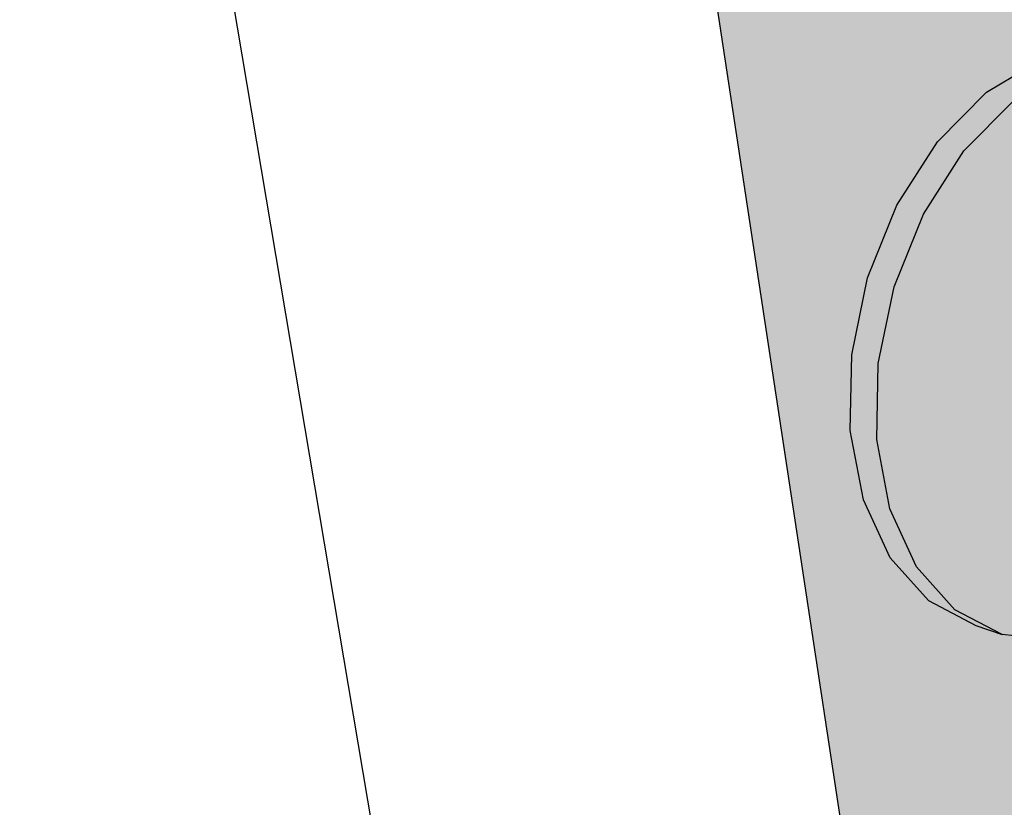
# Model space of a CAD drawing. Units: inches. Extents: x 1734.3 to 1783.3, y 1676.9 to 1720.5.
# Drawn here: x 1742.4 to 1745.2, y 1693.7 to 1696 of the extents above; entities that cross this region are included whole.
import ezdxf

# ---------------------------------------------------------------- set-up
doc = ezdxf.new("R2010")
doc.units = ezdxf.units.IN
doc.header["$MEASUREMENT"] = 0
for name, color, linetype in [('100 STATIC CONTENTS', 7, 'Continuous'), ('162               ++Extend Vertically', 7, 'Continuous'), ('168               ++Extend Vertically', 7, 'Continuous'), ('174               ++Extend Vertically', 7, 'Continuous'), ('180               ++Extend Vertically', 7, 'Continuous'), ('184               ++Extend Vertically', 7, 'Continuous'), ('190               ++Extend Vertically', 7, 'Continuous')]:
    doc.layers.add(name, color=color, linetype=linetype)

msp = doc.modelspace()

# ---------------------------------------------------------------- hatches: boundary and pattern name
at = {"layer": '162               ++Extend Vertically'}
h = msp.add_hatch(color=253, dxfattribs=at)
h.dxf.hatch_style = 1
h.paths.add_polyline_path([(1754.4597, 1713.5406), (1754.4552, 1713.6188), (1747.9191, 1715.5919), (1735.8054, 1711.3383), (1742.5046, 1708.6369)])
h.paths.add_polyline_path([(1767.0192, 1714.7803), (1755.2835, 1709.2152), (1755.2364, 1709.2389), (1755.2121, 1709.2691), (1754.545, 1710.2669), (1754.6685, 1710.3231), (1754.6411, 1710.3639), (1754.4597, 1713.5406), (1742.5046, 1708.6369), (1744.9299, 1692.6497), (1766.6368, 1705.9846)])
h = msp.add_hatch(color=255, dxfattribs=at)
h.dxf.hatch_style = 1
h.paths.add_polyline_path([(1745.1185, 1695.5945), (1745.2572, 1695.7347), (1745.4101, 1695.8265), (1745.5666, 1695.8637), (1745.7157, 1695.8442), (1745.6406, 1695.8685), (1745.4913, 1695.8881), (1745.3349, 1695.8509), (1745.1819, 1695.7593), (1745.0432, 1695.6193), (1744.9285, 1695.4404), (1744.8458, 1695.2353), (1744.8011, 1695.0183), (1744.7973, 1694.8045), (1744.8345, 1694.609), (1744.9099, 1694.4451), (1745.0182, 1694.3239), (1745.1516, 1694.2534), (1745.2261, 1694.2279), (1745.0928, 1694.2984), (1744.9847, 1694.4196), (1744.9094, 1694.5836), (1744.8723, 1694.7792), (1744.8762, 1694.9931), (1744.921, 1695.2103), (1745.0037, 1695.4156)])
h.paths.add_polyline_path([(1746.0251, 1695.4808), (1745.9529, 1695.6456), (1745.8474, 1695.7697), (1745.7157, 1695.8442), (1745.5666, 1695.8637), (1745.4101, 1695.8265), (1745.2572, 1695.7347), (1745.1185, 1695.5945), (1745.0037, 1695.4156), (1744.921, 1695.2103), (1744.8762, 1694.9931), (1744.8723, 1694.7792), (1744.9094, 1694.5836), (1744.9847, 1694.4196), (1745.0928, 1694.2984), (1745.2261, 1694.2279), (1745.3753, 1694.2126), (1745.5303, 1694.253), (1745.6805, 1694.3462), (1745.8162, 1694.4855), (1745.9283, 1694.6616), (1746.0094, 1694.8629), (1746.0542, 1695.0759), (1746.0596, 1695.2865)])
h.paths.add_polyline_path([(1745.3832, 1695.1738), (1745.4176, 1695.2088), (1745.4555, 1695.2318), (1745.4945, 1695.2415), (1745.5318, 1695.237), (1745.5693, 1695.2246), (1745.6024, 1695.2063), (1745.629, 1695.1756), (1745.6473, 1695.1344), (1745.6562, 1695.0857), (1745.6549, 1695.0327), (1745.6437, 1694.9791), (1745.6233, 1694.9284), (1745.595, 1694.8841), (1745.5608, 1694.8491), (1745.523, 1694.826), (1745.4841, 1694.8162), (1745.4468, 1694.8204), (1745.4094, 1694.8329), (1745.3762, 1694.8509), (1745.3494, 1694.8815), (1745.3309, 1694.9225), (1745.3219, 1694.9713), (1745.323, 1695.0245), (1745.3342, 1695.0784), (1745.3547, 1695.1293)], flags=16)
at = {"layer": '168               ++Extend Vertically'}
h = msp.add_hatch(color=253, dxfattribs=at)
h.dxf.hatch_style = 1
h.paths.add_polyline_path([(1754.4597, 1713.5406), (1754.4552, 1713.6188), (1747.9191, 1715.5919), (1735.8054, 1711.3383), (1742.5046, 1708.6369)])
h.paths.add_polyline_path([(1767.0192, 1714.7803), (1755.2835, 1709.2152), (1755.2364, 1709.2389), (1755.2121, 1709.2691), (1754.545, 1710.2669), (1754.6685, 1710.3231), (1754.6411, 1710.3639), (1754.4597, 1713.5406), (1742.5046, 1708.6369), (1744.9299, 1692.6497), (1766.6368, 1705.9846)])
h = msp.add_hatch(color=255, dxfattribs=at)
h.dxf.hatch_style = 1
h.paths.add_polyline_path([(1745.1185, 1695.5945), (1745.2572, 1695.7347), (1745.4101, 1695.8265), (1745.5666, 1695.8637), (1745.7157, 1695.8442), (1745.6406, 1695.8685), (1745.4913, 1695.8881), (1745.3349, 1695.8509), (1745.1819, 1695.7593), (1745.0432, 1695.6193), (1744.9285, 1695.4404), (1744.8458, 1695.2353), (1744.8011, 1695.0183), (1744.7973, 1694.8045), (1744.8345, 1694.609), (1744.9099, 1694.4451), (1745.0182, 1694.3239), (1745.1516, 1694.2534), (1745.2261, 1694.2279), (1745.0928, 1694.2984), (1744.9847, 1694.4196), (1744.9094, 1694.5836), (1744.8723, 1694.7792), (1744.8762, 1694.9931), (1744.921, 1695.2103), (1745.0037, 1695.4156)])
h.paths.add_polyline_path([(1746.0251, 1695.4808), (1745.9529, 1695.6456), (1745.8474, 1695.7697), (1745.7157, 1695.8442), (1745.5666, 1695.8637), (1745.4101, 1695.8265), (1745.2572, 1695.7347), (1745.1185, 1695.5945), (1745.0037, 1695.4156), (1744.921, 1695.2103), (1744.8762, 1694.9931), (1744.8723, 1694.7792), (1744.9094, 1694.5836), (1744.9847, 1694.4196), (1745.0928, 1694.2984), (1745.2261, 1694.2279), (1745.3753, 1694.2126), (1745.5303, 1694.253), (1745.6805, 1694.3462), (1745.8162, 1694.4855), (1745.9283, 1694.6616), (1746.0094, 1694.8629), (1746.0542, 1695.0759), (1746.0596, 1695.2865)])
h.paths.add_polyline_path([(1745.3832, 1695.1738), (1745.4176, 1695.2088), (1745.4555, 1695.2318), (1745.4945, 1695.2415), (1745.5318, 1695.237), (1745.5693, 1695.2246), (1745.6024, 1695.2063), (1745.629, 1695.1756), (1745.6473, 1695.1344), (1745.6562, 1695.0857), (1745.6549, 1695.0327), (1745.6437, 1694.9791), (1745.6233, 1694.9284), (1745.595, 1694.8841), (1745.5608, 1694.8491), (1745.523, 1694.826), (1745.4841, 1694.8162), (1745.4468, 1694.8204), (1745.4094, 1694.8329), (1745.3762, 1694.8509), (1745.3494, 1694.8815), (1745.3309, 1694.9225), (1745.3219, 1694.9713), (1745.323, 1695.0245), (1745.3342, 1695.0784), (1745.3547, 1695.1293)], flags=16)
at = {"layer": '174               ++Extend Vertically'}
h = msp.add_hatch(color=253, dxfattribs=at)
h.dxf.hatch_style = 1
h.paths.add_polyline_path([(1754.4597, 1713.5406), (1754.4552, 1713.6188), (1747.9191, 1715.5919), (1735.8054, 1711.3383), (1742.5046, 1708.6369)])
h.paths.add_polyline_path([(1767.0192, 1714.7803), (1755.2835, 1709.2152), (1755.2364, 1709.2389), (1755.2121, 1709.2691), (1754.545, 1710.2669), (1754.6685, 1710.3231), (1754.6411, 1710.3639), (1754.4597, 1713.5406), (1742.5046, 1708.6369), (1744.9299, 1692.6497), (1766.6368, 1705.9846)])
h = msp.add_hatch(color=255, dxfattribs=at)
h.dxf.hatch_style = 1
h.paths.add_polyline_path([(1745.1185, 1695.5945), (1745.2572, 1695.7347), (1745.4101, 1695.8265), (1745.5666, 1695.8637), (1745.7157, 1695.8442), (1745.6406, 1695.8685), (1745.4913, 1695.8881), (1745.3349, 1695.8509), (1745.1819, 1695.7593), (1745.0432, 1695.6193), (1744.9285, 1695.4404), (1744.8458, 1695.2353), (1744.8011, 1695.0183), (1744.7973, 1694.8045), (1744.8345, 1694.609), (1744.9099, 1694.4451), (1745.0182, 1694.3239), (1745.1516, 1694.2534), (1745.2261, 1694.2279), (1745.0928, 1694.2984), (1744.9847, 1694.4196), (1744.9094, 1694.5836), (1744.8723, 1694.7792), (1744.8762, 1694.9931), (1744.921, 1695.2103), (1745.0037, 1695.4156)])
h.paths.add_polyline_path([(1746.0251, 1695.4808), (1745.9529, 1695.6456), (1745.8474, 1695.7697), (1745.7157, 1695.8442), (1745.5666, 1695.8637), (1745.4101, 1695.8265), (1745.2572, 1695.7347), (1745.1185, 1695.5945), (1745.0037, 1695.4156), (1744.921, 1695.2103), (1744.8762, 1694.9931), (1744.8723, 1694.7792), (1744.9094, 1694.5836), (1744.9847, 1694.4196), (1745.0928, 1694.2984), (1745.2261, 1694.2279), (1745.3753, 1694.2126), (1745.5303, 1694.253), (1745.6805, 1694.3462), (1745.8162, 1694.4855), (1745.9283, 1694.6616), (1746.0094, 1694.8629), (1746.0542, 1695.0759), (1746.0596, 1695.2865)])
h.paths.add_polyline_path([(1745.3832, 1695.1738), (1745.4176, 1695.2088), (1745.4555, 1695.2318), (1745.4945, 1695.2415), (1745.5318, 1695.237), (1745.5693, 1695.2246), (1745.6024, 1695.2063), (1745.629, 1695.1756), (1745.6473, 1695.1344), (1745.6562, 1695.0857), (1745.6549, 1695.0327), (1745.6437, 1694.9791), (1745.6233, 1694.9284), (1745.595, 1694.8841), (1745.5608, 1694.8491), (1745.523, 1694.826), (1745.4841, 1694.8162), (1745.4468, 1694.8204), (1745.4094, 1694.8329), (1745.3762, 1694.8509), (1745.3494, 1694.8815), (1745.3309, 1694.9225), (1745.3219, 1694.9713), (1745.323, 1695.0245), (1745.3342, 1695.0784), (1745.3547, 1695.1293)], flags=16)
at = {"layer": '180               ++Extend Vertically'}
h = msp.add_hatch(color=253, dxfattribs=at)
h.dxf.hatch_style = 1
h.paths.add_polyline_path([(1754.4597, 1713.5406), (1754.4552, 1713.6188), (1747.9191, 1715.5919), (1735.8054, 1711.3383), (1742.5046, 1708.6369)])
h.paths.add_polyline_path([(1767.0192, 1714.7803), (1755.2835, 1709.2152), (1755.2364, 1709.2389), (1755.2121, 1709.2691), (1754.545, 1710.2669), (1754.6685, 1710.3231), (1754.6411, 1710.3639), (1754.4597, 1713.5406), (1742.5046, 1708.6369), (1744.9299, 1692.6497), (1766.6368, 1705.9846)])
h = msp.add_hatch(color=255, dxfattribs=at)
h.dxf.hatch_style = 1
h.paths.add_polyline_path([(1745.1185, 1695.5945), (1745.2572, 1695.7347), (1745.4101, 1695.8265), (1745.5666, 1695.8637), (1745.7157, 1695.8442), (1745.6406, 1695.8685), (1745.4913, 1695.8881), (1745.3349, 1695.8509), (1745.1819, 1695.7593), (1745.0432, 1695.6193), (1744.9285, 1695.4404), (1744.8458, 1695.2353), (1744.8011, 1695.0183), (1744.7973, 1694.8045), (1744.8345, 1694.609), (1744.9099, 1694.4451), (1745.0182, 1694.3239), (1745.1516, 1694.2534), (1745.2261, 1694.2279), (1745.0928, 1694.2984), (1744.9847, 1694.4196), (1744.9094, 1694.5836), (1744.8723, 1694.7792), (1744.8762, 1694.9931), (1744.921, 1695.2103), (1745.0037, 1695.4156)])
h.paths.add_polyline_path([(1746.0251, 1695.4808), (1745.9529, 1695.6456), (1745.8474, 1695.7697), (1745.7157, 1695.8442), (1745.5666, 1695.8637), (1745.4101, 1695.8265), (1745.2572, 1695.7347), (1745.1185, 1695.5945), (1745.0037, 1695.4156), (1744.921, 1695.2103), (1744.8762, 1694.9931), (1744.8723, 1694.7792), (1744.9094, 1694.5836), (1744.9847, 1694.4196), (1745.0928, 1694.2984), (1745.2261, 1694.2279), (1745.3753, 1694.2126), (1745.5303, 1694.253), (1745.6805, 1694.3462), (1745.8162, 1694.4855), (1745.9283, 1694.6616), (1746.0094, 1694.8629), (1746.0542, 1695.0759), (1746.0596, 1695.2865)])
h.paths.add_polyline_path([(1745.3832, 1695.1738), (1745.4176, 1695.2088), (1745.4555, 1695.2318), (1745.4945, 1695.2415), (1745.5318, 1695.237), (1745.5693, 1695.2246), (1745.6024, 1695.2063), (1745.629, 1695.1756), (1745.6473, 1695.1344), (1745.6562, 1695.0857), (1745.6549, 1695.0327), (1745.6437, 1694.9791), (1745.6233, 1694.9284), (1745.595, 1694.8841), (1745.5608, 1694.8491), (1745.523, 1694.826), (1745.4841, 1694.8162), (1745.4468, 1694.8204), (1745.4094, 1694.8329), (1745.3762, 1694.8509), (1745.3494, 1694.8815), (1745.3309, 1694.9225), (1745.3219, 1694.9713), (1745.323, 1695.0245), (1745.3342, 1695.0784), (1745.3547, 1695.1293)], flags=16)
at = {"layer": '184               ++Extend Vertically'}
h = msp.add_hatch(color=253, dxfattribs=at)
h.dxf.hatch_style = 1
h.paths.add_polyline_path([(1754.4597, 1713.5406), (1754.4552, 1713.6188), (1747.9191, 1715.5919), (1735.8054, 1711.3383), (1742.5046, 1708.6369)])
h.paths.add_polyline_path([(1767.0192, 1714.7803), (1755.2835, 1709.2152), (1755.2364, 1709.2389), (1755.2121, 1709.2691), (1754.545, 1710.2669), (1754.6685, 1710.3231), (1754.6411, 1710.3639), (1754.4597, 1713.5406), (1742.5046, 1708.6369), (1744.9299, 1692.6497), (1766.6368, 1705.9846)])
h = msp.add_hatch(color=255, dxfattribs=at)
h.dxf.hatch_style = 1
h.paths.add_polyline_path([(1745.1185, 1695.5945), (1745.2572, 1695.7347), (1745.4101, 1695.8265), (1745.5666, 1695.8637), (1745.7157, 1695.8442), (1745.6406, 1695.8685), (1745.4913, 1695.8881), (1745.3349, 1695.8509), (1745.1819, 1695.7593), (1745.0432, 1695.6193), (1744.9285, 1695.4404), (1744.8458, 1695.2353), (1744.8011, 1695.0183), (1744.7973, 1694.8045), (1744.8345, 1694.609), (1744.9099, 1694.4451), (1745.0182, 1694.3239), (1745.1516, 1694.2534), (1745.2261, 1694.2279), (1745.0928, 1694.2984), (1744.9847, 1694.4196), (1744.9094, 1694.5836), (1744.8723, 1694.7792), (1744.8762, 1694.9931), (1744.921, 1695.2103), (1745.0037, 1695.4156)])
h.paths.add_polyline_path([(1746.0251, 1695.4808), (1745.9529, 1695.6456), (1745.8474, 1695.7697), (1745.7157, 1695.8442), (1745.5666, 1695.8637), (1745.4101, 1695.8265), (1745.2572, 1695.7347), (1745.1185, 1695.5945), (1745.0037, 1695.4156), (1744.921, 1695.2103), (1744.8762, 1694.9931), (1744.8723, 1694.7792), (1744.9094, 1694.5836), (1744.9847, 1694.4196), (1745.0928, 1694.2984), (1745.2261, 1694.2279), (1745.3753, 1694.2126), (1745.5303, 1694.253), (1745.6805, 1694.3462), (1745.8162, 1694.4855), (1745.9283, 1694.6616), (1746.0094, 1694.8629), (1746.0542, 1695.0759), (1746.0596, 1695.2865)])
h.paths.add_polyline_path([(1745.3832, 1695.1738), (1745.4176, 1695.2088), (1745.4555, 1695.2318), (1745.4945, 1695.2415), (1745.5318, 1695.237), (1745.5693, 1695.2246), (1745.6024, 1695.2063), (1745.629, 1695.1756), (1745.6473, 1695.1344), (1745.6562, 1695.0857), (1745.6549, 1695.0327), (1745.6437, 1694.9791), (1745.6233, 1694.9284), (1745.595, 1694.8841), (1745.5608, 1694.8491), (1745.523, 1694.826), (1745.4841, 1694.8162), (1745.4468, 1694.8204), (1745.4094, 1694.8329), (1745.3762, 1694.8509), (1745.3494, 1694.8815), (1745.3309, 1694.9225), (1745.3219, 1694.9713), (1745.323, 1695.0245), (1745.3342, 1695.0784), (1745.3547, 1695.1293)], flags=16)
at = {"layer": '190               ++Extend Vertically'}
h = msp.add_hatch(color=253, dxfattribs=at)
h.dxf.hatch_style = 1
h.paths.add_polyline_path([(1754.4597, 1713.5406), (1754.4552, 1713.6188), (1747.9191, 1715.5919), (1735.8054, 1711.3383), (1742.5046, 1708.6369)])
h.paths.add_polyline_path([(1767.0192, 1714.7803), (1755.2835, 1709.2152), (1755.2364, 1709.2389), (1755.2121, 1709.2691), (1754.545, 1710.2669), (1754.6685, 1710.3231), (1754.6411, 1710.3639), (1754.4597, 1713.5406), (1742.5046, 1708.6369), (1744.9299, 1692.6497), (1766.6368, 1705.9846)])
h = msp.add_hatch(color=255, dxfattribs=at)
h.dxf.hatch_style = 1
h.paths.add_polyline_path([(1745.1185, 1695.5945), (1745.2572, 1695.7347), (1745.4101, 1695.8265), (1745.5666, 1695.8637), (1745.7157, 1695.8442), (1745.6406, 1695.8685), (1745.4913, 1695.8881), (1745.3349, 1695.8509), (1745.1819, 1695.7593), (1745.0432, 1695.6193), (1744.9285, 1695.4404), (1744.8458, 1695.2353), (1744.8011, 1695.0183), (1744.7973, 1694.8045), (1744.8345, 1694.609), (1744.9099, 1694.4451), (1745.0182, 1694.3239), (1745.1516, 1694.2534), (1745.2261, 1694.2279), (1745.0928, 1694.2984), (1744.9847, 1694.4196), (1744.9094, 1694.5836), (1744.8723, 1694.7792), (1744.8762, 1694.9931), (1744.921, 1695.2103), (1745.0037, 1695.4156)])
h.paths.add_polyline_path([(1746.0251, 1695.4808), (1745.9529, 1695.6456), (1745.8474, 1695.7697), (1745.7157, 1695.8442), (1745.5666, 1695.8637), (1745.4101, 1695.8265), (1745.2572, 1695.7347), (1745.1185, 1695.5945), (1745.0037, 1695.4156), (1744.921, 1695.2103), (1744.8762, 1694.9931), (1744.8723, 1694.7792), (1744.9094, 1694.5836), (1744.9847, 1694.4196), (1745.0928, 1694.2984), (1745.2261, 1694.2279), (1745.3753, 1694.2126), (1745.5303, 1694.253), (1745.6805, 1694.3462), (1745.8162, 1694.4855), (1745.9283, 1694.6616), (1746.0094, 1694.8629), (1746.0542, 1695.0759), (1746.0596, 1695.2865)])
h.paths.add_polyline_path([(1745.3832, 1695.1738), (1745.4176, 1695.2088), (1745.4555, 1695.2318), (1745.4945, 1695.2415), (1745.5318, 1695.237), (1745.5693, 1695.2246), (1745.6024, 1695.2063), (1745.629, 1695.1756), (1745.6473, 1695.1344), (1745.6562, 1695.0857), (1745.6549, 1695.0327), (1745.6437, 1694.9791), (1745.6233, 1694.9284), (1745.595, 1694.8841), (1745.5608, 1694.8491), (1745.523, 1694.826), (1745.4841, 1694.8162), (1745.4468, 1694.8204), (1745.4094, 1694.8329), (1745.3762, 1694.8509), (1745.3494, 1694.8815), (1745.3309, 1694.9225), (1745.3219, 1694.9713), (1745.323, 1695.0245), (1745.3342, 1695.0784), (1745.3547, 1695.1293)], flags=16)

# ---------------------------------------------------------------- linework, layer by layer
at = {"layer": '100 STATIC CONTENTS'}
msp.add_line((1744.557, 1687.0991), (1741.028, 1708.0313), dxfattribs=at)
at = {"layer": '162               ++Extend Vertically'}
for p, q in [((1744.9299, 1692.6497), (1742.5046, 1708.6369)), ((1745.1819, 1695.7593), (1745.3349, 1695.8509)), ((1745.0432, 1695.6193), (1745.1819, 1695.7593)), ((1745.1185, 1695.5945), (1745.2572, 1695.7347)), ((1744.9285, 1695.4404), (1745.0432, 1695.6193)), ((1745.0037, 1695.4156), (1745.1185, 1695.5945)), ((1744.8458, 1695.2353), (1744.9285, 1695.4404)), ((1744.921, 1695.2103), (1745.0037, 1695.4156)), ((1744.8011, 1695.0183), (1744.8458, 1695.2353)), ((1744.8762, 1694.9931), (1744.921, 1695.2103)), ((1744.7973, 1694.8045), (1744.8011, 1695.0183)), ((1744.8723, 1694.7792), (1744.8762, 1694.9931)), ((1744.8345, 1694.609), (1744.7973, 1694.8045)), ((1744.9094, 1694.5836), (1744.8723, 1694.7792)), ((1744.9099, 1694.4451), (1744.8345, 1694.609)), ((1744.9847, 1694.4196), (1744.9094, 1694.5836)), ((1745.0182, 1694.3239), (1744.9099, 1694.4451)), ((1745.0928, 1694.2984), (1744.9847, 1694.4196)), ((1745.0182, 1694.3239), (1745.1516, 1694.2534)), ((1745.2261, 1694.2279), (1745.0928, 1694.2984)), ((1745.1516, 1694.2534), (1745.2261, 1694.2279)), ((1745.3753, 1694.2126), (1745.2261, 1694.2279))]:
    msp.add_line(p, q, dxfattribs=at)
at = {"layer": '168               ++Extend Vertically'}
for p, q in [((1744.9299, 1692.6497), (1742.5046, 1708.6369)), ((1745.1819, 1695.7593), (1745.3349, 1695.8509)), ((1745.0432, 1695.6193), (1745.1819, 1695.7593)), ((1745.1185, 1695.5945), (1745.2572, 1695.7347)), ((1744.9285, 1695.4404), (1745.0432, 1695.6193)), ((1745.0037, 1695.4156), (1745.1185, 1695.5945)), ((1744.8458, 1695.2353), (1744.9285, 1695.4404)), ((1744.921, 1695.2103), (1745.0037, 1695.4156)), ((1744.8011, 1695.0183), (1744.8458, 1695.2353)), ((1744.8762, 1694.9931), (1744.921, 1695.2103)), ((1744.7973, 1694.8045), (1744.8011, 1695.0183)), ((1744.8723, 1694.7792), (1744.8762, 1694.9931)), ((1744.8345, 1694.609), (1744.7973, 1694.8045)), ((1744.9094, 1694.5836), (1744.8723, 1694.7792)), ((1744.9099, 1694.4451), (1744.8345, 1694.609)), ((1744.9847, 1694.4196), (1744.9094, 1694.5836)), ((1745.0182, 1694.3239), (1744.9099, 1694.4451)), ((1745.0928, 1694.2984), (1744.9847, 1694.4196)), ((1745.0182, 1694.3239), (1745.1516, 1694.2534)), ((1745.2261, 1694.2279), (1745.0928, 1694.2984)), ((1745.1516, 1694.2534), (1745.2261, 1694.2279)), ((1745.3753, 1694.2126), (1745.2261, 1694.2279))]:
    msp.add_line(p, q, dxfattribs=at)
at = {"layer": '174               ++Extend Vertically'}
for p, q in [((1744.9299, 1692.6497), (1742.5046, 1708.6369)), ((1745.1819, 1695.7593), (1745.3349, 1695.8509)), ((1745.0432, 1695.6193), (1745.1819, 1695.7593)), ((1745.1185, 1695.5945), (1745.2572, 1695.7347)), ((1744.9285, 1695.4404), (1745.0432, 1695.6193)), ((1745.0037, 1695.4156), (1745.1185, 1695.5945)), ((1744.8458, 1695.2353), (1744.9285, 1695.4404)), ((1744.921, 1695.2103), (1745.0037, 1695.4156)), ((1744.8011, 1695.0183), (1744.8458, 1695.2353)), ((1744.8762, 1694.9931), (1744.921, 1695.2103)), ((1744.7973, 1694.8045), (1744.8011, 1695.0183)), ((1744.8723, 1694.7792), (1744.8762, 1694.9931)), ((1744.8345, 1694.609), (1744.7973, 1694.8045)), ((1744.9094, 1694.5836), (1744.8723, 1694.7792)), ((1744.9099, 1694.4451), (1744.8345, 1694.609)), ((1744.9847, 1694.4196), (1744.9094, 1694.5836)), ((1745.0182, 1694.3239), (1744.9099, 1694.4451)), ((1745.0928, 1694.2984), (1744.9847, 1694.4196)), ((1745.0182, 1694.3239), (1745.1516, 1694.2534)), ((1745.2261, 1694.2279), (1745.0928, 1694.2984)), ((1745.1516, 1694.2534), (1745.2261, 1694.2279)), ((1745.3753, 1694.2126), (1745.2261, 1694.2279))]:
    msp.add_line(p, q, dxfattribs=at)
at = {"layer": '180               ++Extend Vertically'}
for p, q in [((1744.9299, 1692.6497), (1742.5046, 1708.6369)), ((1745.1819, 1695.7593), (1745.3349, 1695.8509)), ((1745.0432, 1695.6193), (1745.1819, 1695.7593)), ((1745.1185, 1695.5945), (1745.2572, 1695.7347)), ((1744.9285, 1695.4404), (1745.0432, 1695.6193)), ((1745.0037, 1695.4156), (1745.1185, 1695.5945)), ((1744.8458, 1695.2353), (1744.9285, 1695.4404)), ((1744.921, 1695.2103), (1745.0037, 1695.4156)), ((1744.8011, 1695.0183), (1744.8458, 1695.2353)), ((1744.8762, 1694.9931), (1744.921, 1695.2103)), ((1744.7973, 1694.8045), (1744.8011, 1695.0183)), ((1744.8723, 1694.7792), (1744.8762, 1694.9931)), ((1744.8345, 1694.609), (1744.7973, 1694.8045)), ((1744.9094, 1694.5836), (1744.8723, 1694.7792)), ((1744.9099, 1694.4451), (1744.8345, 1694.609)), ((1744.9847, 1694.4196), (1744.9094, 1694.5836)), ((1745.0182, 1694.3239), (1744.9099, 1694.4451)), ((1745.0928, 1694.2984), (1744.9847, 1694.4196)), ((1745.0182, 1694.3239), (1745.1516, 1694.2534)), ((1745.2261, 1694.2279), (1745.0928, 1694.2984)), ((1745.1516, 1694.2534), (1745.2261, 1694.2279)), ((1745.3753, 1694.2126), (1745.2261, 1694.2279))]:
    msp.add_line(p, q, dxfattribs=at)
at = {"layer": '184               ++Extend Vertically'}
for p, q in [((1744.9299, 1692.6497), (1742.5046, 1708.6369)), ((1745.1819, 1695.7593), (1745.3349, 1695.8509)), ((1745.0432, 1695.6193), (1745.1819, 1695.7593)), ((1745.1185, 1695.5945), (1745.2572, 1695.7347)), ((1744.9285, 1695.4404), (1745.0432, 1695.6193)), ((1745.0037, 1695.4156), (1745.1185, 1695.5945)), ((1744.8458, 1695.2353), (1744.9285, 1695.4404)), ((1744.921, 1695.2103), (1745.0037, 1695.4156)), ((1744.8011, 1695.0183), (1744.8458, 1695.2353)), ((1744.8762, 1694.9931), (1744.921, 1695.2103)), ((1744.7973, 1694.8045), (1744.8011, 1695.0183)), ((1744.8723, 1694.7792), (1744.8762, 1694.9931)), ((1744.8345, 1694.609), (1744.7973, 1694.8045)), ((1744.9094, 1694.5836), (1744.8723, 1694.7792)), ((1744.9099, 1694.4451), (1744.8345, 1694.609)), ((1744.9847, 1694.4196), (1744.9094, 1694.5836)), ((1745.0182, 1694.3239), (1744.9099, 1694.4451)), ((1745.0928, 1694.2984), (1744.9847, 1694.4196)), ((1745.0182, 1694.3239), (1745.1516, 1694.2534)), ((1745.2261, 1694.2279), (1745.0928, 1694.2984)), ((1745.1516, 1694.2534), (1745.2261, 1694.2279)), ((1745.3753, 1694.2126), (1745.2261, 1694.2279))]:
    msp.add_line(p, q, dxfattribs=at)
at = {"layer": '190               ++Extend Vertically'}
for p, q in [((1744.9299, 1692.6497), (1742.5046, 1708.6369)), ((1745.1819, 1695.7593), (1745.3349, 1695.8509)), ((1745.0432, 1695.6193), (1745.1819, 1695.7593)), ((1745.1185, 1695.5945), (1745.2572, 1695.7347)), ((1744.9285, 1695.4404), (1745.0432, 1695.6193)), ((1745.0037, 1695.4156), (1745.1185, 1695.5945)), ((1744.8458, 1695.2353), (1744.9285, 1695.4404)), ((1744.921, 1695.2103), (1745.0037, 1695.4156)), ((1744.8011, 1695.0183), (1744.8458, 1695.2353)), ((1744.8762, 1694.9931), (1744.921, 1695.2103)), ((1744.7973, 1694.8045), (1744.8011, 1695.0183)), ((1744.8723, 1694.7792), (1744.8762, 1694.9931)), ((1744.8345, 1694.609), (1744.7973, 1694.8045)), ((1744.9094, 1694.5836), (1744.8723, 1694.7792)), ((1744.9099, 1694.4451), (1744.8345, 1694.609)), ((1744.9847, 1694.4196), (1744.9094, 1694.5836)), ((1745.0182, 1694.3239), (1744.9099, 1694.4451)), ((1745.0928, 1694.2984), (1744.9847, 1694.4196)), ((1745.0182, 1694.3239), (1745.1516, 1694.2534)), ((1745.2261, 1694.2279), (1745.0928, 1694.2984)), ((1745.1516, 1694.2534), (1745.2261, 1694.2279)), ((1745.3753, 1694.2126), (1745.2261, 1694.2279))]:
    msp.add_line(p, q, dxfattribs=at)

doc.saveas('drawing.dxf')
